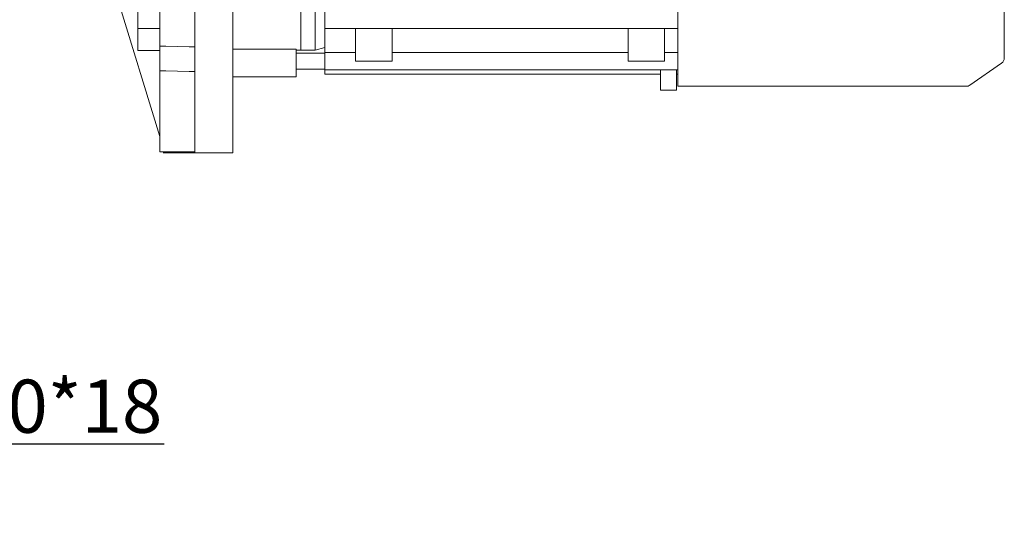
# Model space of a CAD drawing. Extents: x -3133 to -434, y 1095 to 3042.
# Drawn here: x -1843 to -1533, y 1885 to 2042 of the extents above; entities that cross this region are included whole.
import ezdxf

# ---------------------------------------------------------------- set-up
doc = ezdxf.new("R2010")
doc.units = 0
doc.header["$MEASUREMENT"] = 0
doc.layers.add('AM_0', color=7, linetype='Continuous', lineweight=30)
doc.styles.add('MX_NOTE_STANDARD', font='txt.shx', dxfattribs={"height": 3.15, "bigfont": 'extfont.shx'})
doc.styles.get("Standard").update_dxf_attribs({"font": 'txt.shx'})
doc.dimstyles.new('MXDIMSTYLE', dxfattribs={"dimtxt": 3.15, "dimasz": 2.5, "dimexe": 1.5, "dimexo": 1, "dimgap": 1, "dimtad": 1, "dimdec": 4, "dimdsep": 46, "dimtxsty": 'MX_NOTE_STANDARD', "dimcen": 2.5, "dimadec": 0, "dimazin": 0, "dimtfac": 1, "dimtdec": 4, "dimtmove": 2, "dimatfit": 3, "dimfxl": 0, "dimtolj": 1, "dimarcsym": 0})

# ---------------------------------------------------------------- blocks, each defined once
blk = doc.blocks.new('*D441')
at = {"color": 3, "linetype": 'Continuous', "lineweight": -2}
for p, q in [((-1965.23, 1974.44), (-1889.12, 1897.62)), ((-1971.18, 1968.55), (-1895.07, 1891.73)), ((-1882.7, 1908.2), (-1891.23, 1899.75)), ((-1797.79, 1908.2), (-1882.7, 1908.2)), ((-1901.44, 1889.63), (-1905.7, 1885.41))]:
    blk.add_line(p, q, dxfattribs=at)
at = {"color": 3}
for points in [[(-1887.67, 1904.69), (-1886.26, 1903.27), (-1891.23, 1899.75)], [(-1900.74, 1888.92), (-1902.14, 1890.35), (-1897.18, 1893.86)]]:
    blk.add_solid(points, dxfattribs=at)
at = {"layer": 'DEFPOINTS', "color": 0}
for p in [(-1967.76, 1977), (-1973.71, 1971.1), (-1897.18, 1893.86)]:
    blk.add_point(p, dxfattribs=at)
at = {"color": 3, "linetype": 'Continuous', "lineweight": 13, "insert": (-1838.45, 1920.2), "char_height": 16.8, "attachment_point": 5}
blk.add_mtext('\\A1;M10*18', dxfattribs=at)

msp = doc.modelspace()

# ---------------------------------------------------------------- linework, layer by layer
at = {"lineweight": 13}
for p, q in [((-1799.09, 2200.22), (-1799.09, 2000.58)), ((-1788.09, 2000.58), (-1788.09, 2200.22)), ((-1806.09, 2051.55), (-1806.09, 2032.58)), ((-1812.45, 2049.09), (-1799.09, 2005.4)), ((-1799.09, 2039.53), (-1806.09, 2039.53)), ((-1799.09, 2032.58), (-1806.09, 2032.58)), ((-1799.09, 2033.96), (-1797.26, 2033.91)), ((-1797.26, 2033.91), (-1793.59, 2033.82)), ((-1793.59, 2033.82), (-1789.92, 2033.73)), ((-1789.92, 2033.73), (-1788.09, 2033.69)), ((-1797.26, 2026.14), (-1799.09, 2026.18)), ((-1793.59, 2026.05), (-1797.26, 2026.14)), ((-1789.92, 2025.95), (-1793.59, 2026.05)), ((-1788.09, 2025.91), (-1789.92, 2025.95)), ((-1788.09, 2000.58), (-1799.09, 2000.58))]:
    msp.add_line(p, q, dxfattribs=at)
at = {"color": 7, "linetype": 'Continuous', "lineweight": 13}
for p, q in [((-1788.09, 2200.22), (-1788.09, 2000.22)), ((-1788.09, 2000.22), (-1788.09, 2200.22)), ((-1798.09, 2000.22), (-1788.09, 2000.22))]:
    msp.add_line(p, q, dxfattribs=at)
at = {"layer": 'AM_0', "lineweight": 13}
for p, q in [((-1776.09, 2000.22), (-1776.09, 2200.22)), ((-1635.59, 2179.17), (-1635.59, 2021.27)), ((-1532.59, 2170.18), (-1532.59, 2030.26)), ((-1754.59, 2032.72), (-1754.59, 2097.72)), ((-1754.59, 2032.72), (-1754.59, 2097.72)), ((-1750.09, 2032.72), (-1750.09, 2097.72)), ((-1747.09, 2025.06), (-1747.09, 2050.86)), ((-1635.59, 2039.49), (-1747.09, 2039.49)), ((-1737.34, 2039.49), (-1737.34, 2029.22)), ((-1725.84, 2029.22), (-1725.84, 2039.49)), ((-1651.34, 2039.49), (-1651.34, 2029.22)), ((-1639.84, 2029.22), (-1639.84, 2039.49)), ((-1776.09, 2033.01), (-1756.09, 2033.01)), ((-1756.09, 2024.22), (-1756.09, 2033.01)), ((-1756.09, 2032.72), (-1754.59, 2032.72)), ((-1754.59, 2032.72), (-1750.09, 2032.72)), ((-1750.09, 2032.72), (-1747.09, 2033.53)), ((-1747.09, 2031.72), (-1756.09, 2031.72)), ((-1737.34, 2031.96), (-1747.09, 2031.96)), ((-1651.34, 2031.96), (-1725.84, 2031.96)), ((-1635.59, 2031.96), (-1639.84, 2031.96)), ((-1756.09, 2026.72), (-1747.09, 2026.72)), ((-1635.59, 2026.43), (-1747.09, 2026.43)), ((-1737.34, 2029.22), (-1725.84, 2029.22)), ((-1651.34, 2029.22), (-1639.84, 2029.22)), ((-1641.09, 2020.08), (-1641.09, 2026.43)), ((-1636.09, 2020.08), (-1636.09, 2026.43)), ((-1543.43, 2021.63), (-1533.44, 2028.62)), ((-1776.09, 2024.22), (-1756.09, 2024.22)), ((-1641.09, 2025.06), (-1747.09, 2025.06)), ((-1635.59, 2025.06), (-1636.09, 2025.06)), ((-1641.09, 2020.08), (-1636.09, 2020.08)), ((-1635.59, 2021.27), (-1544.57, 2021.27)), ((-1788.09, 2000.22), (-1776.09, 2000.22))]:
    msp.add_line(p, q, dxfattribs=at)
for centre, start, end in [((-1534.59, 2030.26), 305, 0), ((-1544.57, 2023.27), 270, 305)]:
    msp.add_arc(centre, 2, start, end, dxfattribs=at)

# ---------------------------------------------------------------- dimensions: what is measured, and where the dimension line sits
at = {"color": 3, "linetype": 'Continuous', "lineweight": 13}
dim = msp.add_linear_dim(base=(-1897.18, 1893.86), p1=(-1967.76, 1977), p2=(-1973.71, 1971.1), angle=224.7355, text='M10*18', dimstyle='MXDIMSTYLE', override={"dimscale": 1.2, "dimtxt": 14, "dimasz": 5, "dimexe": 2.5, "dimexo": 3, "dimgap": 3, "dimtoh": 1, "dimdec": 0, "dimzin": 9, "dimtxsty": 'Standard', "dimcen": 0, "dimclrd": 3, "dimclre": 3, "dimclrt": 3, "dimtdec": 0, "dimtofl": 0, "dimtmove": 0, "dimtfill": 0, "dimtzin": 0}, dxfattribs=at)
dim.commit()
dim.dimension.update_dxf_attribs({"geometry": '*D441', "text_midpoint": (-1838.45, 1908.2), "dimtype": 161})

doc.saveas('drawing.dxf')
